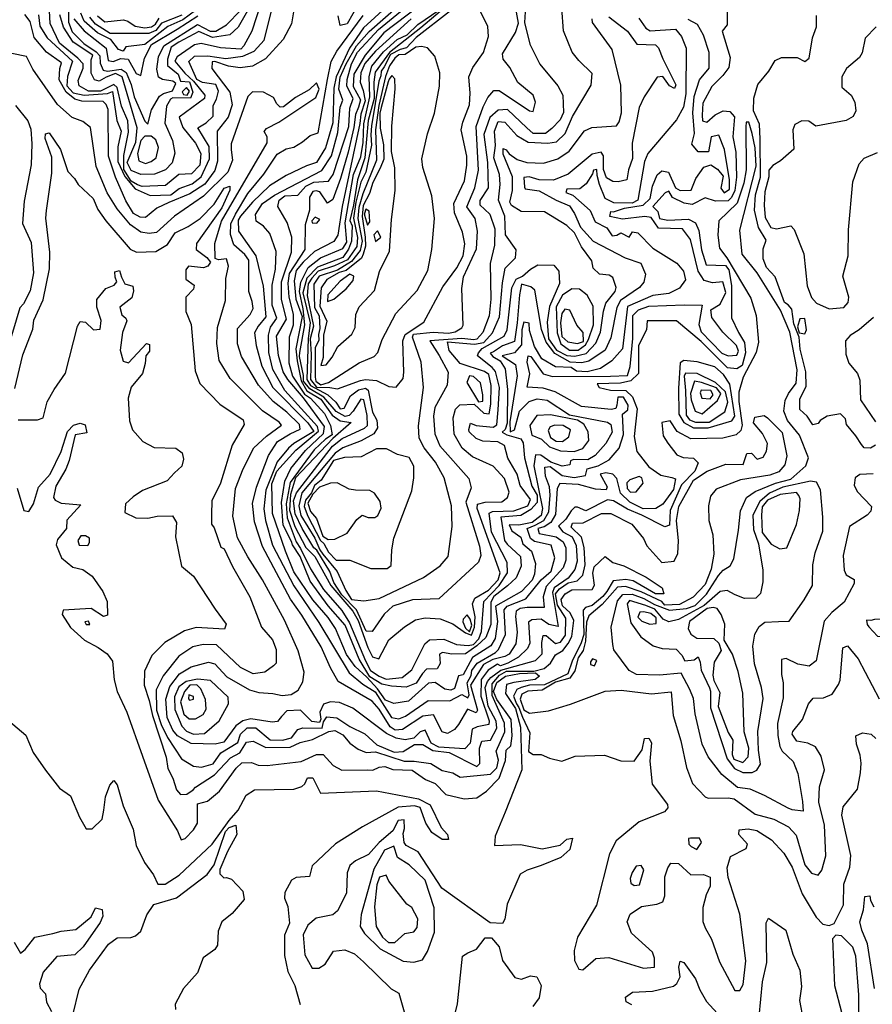
# Model space of a CAD drawing. Extents: x 532310 to 564776, y 3235731 to 3263568.
# Drawn here: x 537160 to 539350, y 3244918 to 3247448 of the extents above; entities that cross this region are included whole.
import ezdxf

# ---------------------------------------------------------------- set-up
doc = ezdxf.new("R2010")
doc.units = 0
doc.layers.add('CN_3302', color=56, linetype='CONTINUOUS')

msp = doc.modelspace()

# ---------------------------------------------------------------- linework, layer by layer
at = {"layer": 'CN_3302', "color": 12, "linetype": 'CONTINUOUS'}
for points in [[(537805, 3247569), (537756, 3247418), (537735, 3247380), (537728, 3247372), (537675, 3247375), (537626, 3247386), (537609, 3247383), (537564, 3247352), (537558, 3247341), (537584, 3247310), (537606, 3247290), (537635, 3247254), (537634, 3247245), (537569, 3247197), (537579, 3247171), (537611, 3247130), (537625, 3247104), (537622, 3247074), (537601, 3247052), (537568, 3247050), (537534, 3247022), (537474, 3247019), (537462, 3247023), (537446, 3247033), (537427, 3247063), (537427, 3247099), (537439, 3247159), (537437, 3247188), (537421, 3247225), (537410, 3247273), (537401, 3247281), (537367, 3247264), (537336, 3247264), (537312, 3247278), (537310, 3247291), (537323, 3247323), (537323, 3247334), (537309, 3247349), (537262, 3247387), (537238, 3247438), (537236, 3247470)], [(537779, 3247531), (537721, 3247428), (537699, 3247409), (537655, 3247402), (537620, 3247417), (537568, 3247390), (537549, 3247377), (537539, 3247346), (537539, 3247330), (537567, 3247308), (537573, 3247290), (537596, 3247288), (537604, 3247261), (537598, 3247246), (537553, 3247247), (537547, 3247243), (537537, 3247225), (537532, 3247182), (537552, 3247137), (537558, 3247105), (537551, 3247080), (537534, 3247062), (537506, 3247051), (537471, 3247050), (537446, 3247060), (537436, 3247081), (537458, 3247133), (537461, 3247170), (537423, 3247301), (537406, 3247309), (537382, 3247300), (537364, 3247290), (537352, 3247293), (537343, 3247310), (537343, 3247344), (537347, 3247356), (537297, 3247390), (537272, 3247428), (537263, 3247460)], [(538673, 3247455), (538721, 3247418), (538745, 3247385), (538793, 3247383), (538801, 3247375), (538812, 3247347), (538845, 3247280), (538842, 3247271), (538829, 3247278), (538812, 3247302), (538797, 3247300), (538764, 3247249), (538751, 3247222), (538733, 3247130), (538734, 3247091), (538724, 3247062), (538719, 3247036), (538697, 3247031), (538683, 3247032), (538667, 3247041), (538659, 3247063), (538659, 3247098), (538653, 3247107), (538630, 3247102), (538569, 3247051), (538531, 3247035), (538494, 3247036), (538468, 3247044), (538455, 3247042), (538456, 3247017), (538458, 3247013), (538494, 3247008), (538538, 3246984), (538572, 3246969), (538585, 3246950), (538600, 3246915), (538633, 3246879), (538715, 3246836), (538755, 3246822), (538767, 3246794), (538763, 3246773), (538752, 3246760), (538703, 3246726), (538694, 3246708), (538678, 3246630), (538664, 3246599), (538622, 3246570), (538604, 3246566), (538574, 3246568), (538534, 3246590), (538512, 3246619), (538500, 3246652), (538483, 3246753), (538473, 3246761), (538449, 3246768), (538444, 3246741), (538438, 3246669), (538431, 3246621), (538400, 3246610), (538377, 3246594), (538368, 3246591), (538375, 3246582), (538394, 3246571), (538407, 3246551), (538413, 3246498), (538412, 3246411), (538407, 3246395), (538399, 3246388), (538411, 3246381), (538447, 3246371), (538453, 3246361), (538456, 3246322), (538475, 3246249), (538489, 3246226), (538489, 3246207), (538473, 3246189), (538447, 3246174), (538396, 3246170), (538405, 3246110), (538412, 3246100), (538446, 3246069), (538448, 3246044), (538435, 3246014), (538413, 3245993), (538378, 3245966), (538370, 3245951), (538370, 3245894), (538357, 3245861), (538334, 3245839), (538305, 3245819), (538270, 3245818), (538246, 3245822), (538238, 3245818), (538240, 3245794), (538232, 3245780), (538205, 3245779), (538194, 3245768), (538178, 3245743), (538152, 3245733), (538115, 3245736), (538090, 3245741), (538059, 3245760), (538032, 3245805), (537996, 3245892), (537952, 3245942), (537906, 3246005), (537880, 3246069), (537860, 3246099), (537858, 3246107), (537836, 3246149), (537832, 3246207), (537841, 3246262), (537856, 3246295), (537894, 3246341), (537940, 3246385), (537943, 3246403), (537889, 3246476), (537848, 3246523), (537836, 3246543), (537824, 3246585), (537819, 3246635), (537845, 3246678), (537832, 3246729), (537832, 3246774), (537858, 3246850), (537859, 3246889), (537847, 3246927), (537823, 3246968), (537826, 3246984), (537841, 3246995), (537874, 3246997), (537895, 3247020), (537915, 3247030), (537953, 3247033), (537965, 3247050), (538005, 3247173), (538008, 3247220), (538016, 3247245), (538000, 3247277), (538001, 3247294), (538012, 3247334), (538027, 3247364), (538081, 3247422), (538208, 3247527)], [(537285, 3247490), (537285, 3247441), (537294, 3247416), (537324, 3247386), (537356, 3247365), (537365, 3247355), (537366, 3247336), (537374, 3247318), (537385, 3247315), (537420, 3247320), (537433, 3247312), (537446, 3247281), (537454, 3247249), (537481, 3247187), (537489, 3247179), (537498, 3247216), (537519, 3247251), (537529, 3247258), (537552, 3247265), (537561, 3247284), (537553, 3247290), (537526, 3247294), (537516, 3247300), (537512, 3247320), (537516, 3247352), (537530, 3247380), (537616, 3247435), (537649, 3247418), (537663, 3247418), (537691, 3247434), (537728, 3247472)], [(538976, 3247504), (538977, 3247434), (538964, 3247418), (538985, 3247350), (538981, 3247325), (538966, 3247304), (538938, 3247276), (538915, 3247233), (538913, 3247202), (538914, 3247188), (538925, 3247184), (538946, 3247203), (538967, 3247213), (538984, 3247212), (538996, 3247198), (538992, 3247147), (538999, 3247107), (539001, 3247043), (538997, 3247009), (538988, 3246991), (538980, 3246982), (538947, 3246981), (538921, 3246990), (538887, 3246973), (538867, 3246976), (538837, 3246991), (538827, 3247007), (538818, 3247003), (538786, 3246968), (538799, 3246955), (538803, 3246937), (538825, 3246933), (538878, 3246935), (538896, 3246926), (538904, 3246906), (538911, 3246856), (538923, 3246818), (538973, 3246816), (538981, 3246805), (538988, 3246765), (538988, 3246682), (539006, 3246644), (539022, 3246618), (539024, 3246592), (539016, 3246559), (539002, 3246551), (538978, 3246553), (538910, 3246621), (538847, 3246674), (538772, 3246674), (538770, 3246651), (538749, 3246611), (538749, 3246539), (538730, 3246520), (538703, 3246514), (538643, 3246512), (538648, 3246503), (538677, 3246496), (538717, 3246495), (538734, 3246479), (538746, 3246448), (538738, 3246377), (538745, 3246338), (538776, 3246299), (538807, 3246278), (538835, 3246272), (538844, 3246268), (538839, 3246241), (538812, 3246203), (538794, 3246192), (538761, 3246191), (538727, 3246208), (538703, 3246231), (538694, 3246269), (538683, 3246280), (538665, 3246284), (538651, 3246280), (538669, 3246248), (538666, 3246240), (538639, 3246242), (538595, 3246254), (538547, 3246256), (538540, 3246243), (538536, 3246177), (538524, 3246156), (538507, 3246145), (538491, 3246141), (538494, 3246128), (538538, 3246119), (538556, 3246106), (538563, 3246091), (538563, 3246059), (538556, 3246040), (538512, 3245992), (538504, 3245965), (538507, 3245938), (538463, 3245938), (538445, 3245935), (538435, 3245928), (538433, 3245915), (538438, 3245874), (538434, 3245844), (538417, 3245818), (538406, 3245812), (538375, 3245804), (538351, 3245791), (538318, 3245738), (538336, 3245674), (538332, 3245667), (538310, 3245677), (538287, 3245637), (538277, 3245624), (538259, 3245614), (538245, 3245618), (538223, 3245662), (538195, 3245659), (538143, 3245624), (538124, 3245623), (538111, 3245631), (538083, 3245677), (538065, 3245697), (537978, 3245748), (537958, 3245783), (537934, 3245837), (537884, 3245918), (537855, 3245959), (537783, 3246094), (537763, 3246158), (537758, 3246205), (537768, 3246247), (537799, 3246328), (537822, 3246364), (537854, 3246384), (537880, 3246396), (537878, 3246408), (537846, 3246439), (537811, 3246467), (537773, 3246509), (537729, 3246582), (537719, 3246615), (537719, 3246654), (537752, 3246690), (537759, 3246706), (537757, 3246724), (537748, 3246749), (537748, 3246830), (537738, 3246844), (537710, 3246869), (537701, 3246896), (537702, 3246923), (537714, 3246948), (537746, 3247001), (537787, 3247051), (537821, 3247102), (537844, 3247116), (537864, 3247120), (537886, 3247134), (537906, 3247150), (537926, 3247157), (537950, 3247294), (537960, 3247340), (537974, 3247367), (538042, 3247458)], [(538130, 3247507), (538043, 3247427), (538007, 3247374), (537973, 3247301), (537967, 3247272), (537964, 3247183), (537945, 3247118), (537922, 3247081), (537896, 3247072), (537844, 3247047), (537801, 3247021), (537758, 3246979), (537727, 3246943), (537721, 3246933), (537722, 3246904), (537766, 3246841), (537785, 3246763), (537792, 3246684), (537772, 3246660), (537763, 3246643), (537767, 3246611), (537782, 3246558), (537810, 3246503), (537900, 3246412), (537915, 3246390), (537864, 3246359), (537850, 3246347), (537821, 3246312), (537792, 3246239), (537787, 3246191), (537791, 3246161), (537809, 3246098), (537864, 3245993), (537928, 3245899), (538006, 3245770), (538041, 3245741), (538073, 3245721), (538115, 3245655), (538134, 3245652), (538151, 3245659), (538209, 3245699), (538265, 3245698), (538295, 3245714), (538311, 3245706), (538314, 3245713), (538309, 3245744), (538319, 3245763), (538321, 3245776), (538335, 3245795), (538382, 3245822), (538390, 3245830), (538408, 3245868), (538404, 3245932), (538412, 3245941), (538460, 3245960), (538499, 3246009), (538525, 3246031), (538534, 3246065), (538525, 3246098), (538482, 3246107), (538472, 3246115), (538463, 3246141), (538484, 3246149), (538506, 3246161), (538519, 3246183), (538522, 3246226), (538521, 3246248), (538510, 3246275), (538509, 3246298), (538522, 3246300), (538553, 3246277), (538584, 3246272), (538613, 3246277), (538617, 3246294), (538646, 3246302), (538674, 3246317), (538700, 3246347), (538711, 3246382), (538708, 3246434), (538722, 3246445), (538723, 3246457), (538711, 3246478), (538696, 3246478), (538694, 3246457), (538691, 3246449), (538679, 3246446), (538603, 3246454), (538535, 3246492), (538504, 3246501), (538463, 3246504), (538470, 3246538), (538463, 3246568), (538466, 3246584), (538473, 3246582), (538504, 3246538), (538528, 3246531), (538677, 3246532), (538721, 3246534), (538728, 3246557), (538735, 3246629), (538735, 3246688), (538749, 3246702), (538776, 3246712), (538867, 3246715), (538913, 3246714), (538904, 3246665), (538910, 3246646), (538963, 3246591), (538980, 3246584), (539002, 3246586), (539006, 3246596), (539001, 3246611), (538966, 3246645), (538938, 3246683), (538935, 3246702), (538959, 3246717), (538974, 3246747), (538966, 3246774), (538939, 3246772), (538918, 3246778), (538903, 3246802), (538883, 3246883), (538862, 3246910), (538801, 3246912), (538782, 3246939), (538766, 3246942), (538708, 3246935), (538676, 3246942), (538678, 3246955), (538685, 3246954), (538713, 3246963), (538761, 3246971), (538779, 3246988), (538785, 3247020), (538797, 3247049), (538809, 3247059), (538826, 3247056), (538844, 3247016), (538856, 3247009), (538885, 3247010), (538897, 3247040), (538917, 3247069), (538935, 3247075), (538952, 3247064), (538967, 3247046), (538961, 3247015), (538969, 3247003), (538983, 3247012), (538983, 3247036), (538970, 3247114), (538956, 3247151), (538936, 3247147), (538929, 3247108), (538903, 3247108), (538886, 3247128), (538893, 3247155), (538889, 3247208), (538892, 3247250), (538906, 3247293), (538931, 3247323), (538931, 3247363), (538916, 3247408), (538901, 3247435), (538877, 3247448)], [(538750, 3247451), (538768, 3247426), (538779, 3247419), (538844, 3247423), (538860, 3247404), (538872, 3247374), (538871, 3247257), (538865, 3247223), (538847, 3247190), (538773, 3247104), (538765, 3247083), (538748, 3246984), (538733, 3246976), (538686, 3246977), (538664, 3246988), (538649, 3247024), (538643, 3247047), (538642, 3247063), (538634, 3247061), (538631, 3247052), (538615, 3247026), (538599, 3247013), (538565, 3247012), (538563, 3247004), (538581, 3246997), (538625, 3246957), (538638, 3246928), (538668, 3246913), (538682, 3246892), (538694, 3246894), (538704, 3246900), (538725, 3246889), (538734, 3246903), (538748, 3246900), (538786, 3246861), (538848, 3246822), (538865, 3246802), (538870, 3246779), (538855, 3246758), (538827, 3246744), (538786, 3246739), (538721, 3246711), (538708, 3246602), (538681, 3246571), (538652, 3246552), (538617, 3246543), (538590, 3246545), (538576, 3246554), (538536, 3246556), (538501, 3246576), (538482, 3246608), (538469, 3246649), (538468, 3246668), (538455, 3246671), (538450, 3246651), (538449, 3246612), (538431, 3246592), (538399, 3246584), (538433, 3246562), (538438, 3246533), (538419, 3246415), (538420, 3246389), (538431, 3246394), (538444, 3246442), (538468, 3246467), (538489, 3246474), (538515, 3246470), (538572, 3246433), (538670, 3246414), (538678, 3246408), (538682, 3246388), (538665, 3246359), (538638, 3246328), (538619, 3246317), (538582, 3246318), (538575, 3246314), (538573, 3246304), (538553, 3246301), (538524, 3246311), (538498, 3246329), (538485, 3246330), (538480, 3246302), (538503, 3246192), (538499, 3246174), (538476, 3246156), (538442, 3246149), (538417, 3246150), (538424, 3246135), (538447, 3246118), (538452, 3246101), (538474, 3246082), (538485, 3246051), (538482, 3246023), (538476, 3246008), (538449, 3245979), (538382, 3245941), (538387, 3245902), (538381, 3245858), (538370, 3245839), (538323, 3245809), (538299, 3245765), (538287, 3245762), (538277, 3245730), (538267, 3245725), (538252, 3245728), (538227, 3245745), (538210, 3245743), (538158, 3245697), (538121, 3245691), (538099, 3245700), (538079, 3245729), (538051, 3245759), (538021, 3245786), (537999, 3245817), (537971, 3245884), (537952, 3245912), (537913, 3245957), (537864, 3246029), (537842, 3246082), (537809, 3246179), (537807, 3246255), (537820, 3246288), (537869, 3246342), (537927, 3246391), (537925, 3246403), (537841, 3246495), (537810, 3246549), (537800, 3246593), (537799, 3246637), (537804, 3246658), (537820, 3246681), (537808, 3246714), (537808, 3246766), (537817, 3246807), (537818, 3246852), (537802, 3246898), (537786, 3246917), (537767, 3246930), (537765, 3246947), (537783, 3246975), (537814, 3246997), (537936, 3247060), (537961, 3247098), (537977, 3247158), (537983, 3247223), (537990, 3247241), (537979, 3247269), (537983, 3247300), (537998, 3247334), (538025, 3247380), (538057, 3247417), (538141, 3247491)], [(538215, 3247505), (538095, 3247414), (538047, 3247356), (538018, 3247308), (538016, 3247276), (538035, 3247242), (538030, 3247223), (538022, 3247204), (538018, 3247171), (538003, 3247107), (537984, 3247040), (537964, 3246986), (537950, 3246976), (537931, 3247005), (537921, 3247008), (537913, 3247006), (537904, 3246992), (537904, 3246958), (537893, 3246921), (537892, 3246857), (537852, 3246796), (537848, 3246771), (537851, 3246735), (537862, 3246691), (537862, 3246663), (537852, 3246632), (537851, 3246566), (537860, 3246532), (537891, 3246486), (537907, 3246475), (537943, 3246436), (537958, 3246405), (537962, 3246381), (537945, 3246370), (537916, 3246343), (537854, 3246259), (537844, 3246204), (537847, 3246168), (537870, 3246106), (537881, 3246089), (537907, 3246037), (537940, 3245984), (537987, 3245930), (538007, 3245898), (538048, 3245801), (538061, 3245776), (538083, 3245761), (538101, 3245754), (538142, 3245758), (538167, 3245778), (538200, 3245844), (538212, 3245855), (538249, 3245856), (538282, 3245843), (538312, 3245840), (538325, 3245843), (538339, 3245857), (538346, 3245876), (538352, 3245953), (538391, 3245994), (538413, 3246027), (538412, 3246053), (538372, 3246131), (538366, 3246180), (538374, 3246184), (538429, 3246186), (538465, 3246199), (538472, 3246215), (538445, 3246251), (538438, 3246280), (538414, 3246321), (538405, 3246354), (538388, 3246363), (538349, 3246365), (538332, 3246372), (538314, 3246389), (538313, 3246395), (538318, 3246411), (538332, 3246405), (538376, 3246401), (538385, 3246407), (538389, 3246445), (538392, 3246503), (538382, 3246544), (538373, 3246554), (538336, 3246584), (538338, 3246592), (538348, 3246603), (538404, 3246635), (538412, 3246651), (538424, 3246759), (538435, 3246781), (538451, 3246789), (538472, 3246807), (538491, 3246818), (538532, 3246817), (538545, 3246802), (538546, 3246770), (538521, 3246711), (538515, 3246671), (538518, 3246628), (538539, 3246599), (538565, 3246585), (538586, 3246583), (538615, 3246590), (538640, 3246617), (538652, 3246645), (538659, 3246699), (538665, 3246719), (538689, 3246749), (538692, 3246760), (538683, 3246785), (538674, 3246791), (538649, 3246794), (538633, 3246809), (538629, 3246828), (538603, 3246864), (538585, 3246900), (538565, 3246919), (538508, 3246954), (538448, 3246955), (538423, 3246970), (538419, 3246979), (538426, 3247009), (538426, 3247044), (538402, 3247102), (538402, 3247117), (538409, 3247113), (538417, 3247103), (538438, 3247088), (538462, 3247081), (538505, 3247079), (538542, 3247090), (538571, 3247110), (538611, 3247162), (538629, 3247171), (538693, 3247175), (538700, 3247185), (538706, 3247208), (538704, 3247279), (538682, 3247371), (538631, 3247440), (538630, 3247450)], [(537897, 3246523), (537907, 3246508), (537951, 3246484), (537972, 3246465), (537983, 3246448), (537993, 3246450), (538009, 3246481), (538030, 3246497), (538048, 3246501), (538055, 3246496), (538066, 3246439), (538077, 3246419), (538079, 3246399), (538069, 3246384), (538037, 3246366), (537990, 3246348), (537970, 3246334), (537884, 3246232), (537877, 3246199), (537882, 3246174), (537918, 3246116), (537931, 3246086), (537938, 3246075), (537975, 3246030), (537997, 3245981), (538012, 3245958), (538044, 3245955), (538083, 3245961), (538197, 3246015), (538240, 3246045), (538260, 3246069), (538271, 3246146), (538269, 3246199), (538250, 3246271), (538228, 3246311), (538199, 3246348), (538186, 3246373), (538184, 3246404), (538197, 3246503), (538191, 3246568), (538169, 3246632), (538171, 3246640), (538222, 3246645), (538261, 3246642), (538278, 3246646), (538295, 3246656), (538299, 3246663), (538295, 3246757), (538300, 3246787), (538333, 3246859), (538336, 3246904), (538330, 3246937), (538308, 3246967), (538329, 3247016), (538338, 3247061), (538332, 3247173), (538350, 3247224), (538362, 3247248), (538378, 3247266), (538391, 3247266), (538469, 3247213), (538479, 3247212), (538485, 3247236), (538479, 3247254), (538439, 3247286), (538419, 3247325), (538402, 3247346), (538400, 3247360), (538433, 3247415), (538441, 3247439), (538429, 3247505)], [(538267, 3247492), (538190, 3247427), (538110, 3247363), (538073, 3247313), (538069, 3247287), (538070, 3247245), (538055, 3247189), (538046, 3247093), (538027, 3247036), (538017, 3246971), (538008, 3246932), (538014, 3246918), (538012, 3246879), (538004, 3246858), (537990, 3246837), (537925, 3246812), (537897, 3246784), (537887, 3246746), (537906, 3246669), (537901, 3246629), (537897, 3246523)], [(537864, 3247473), (537858, 3247437), (537836, 3247397), (537791, 3247347), (537758, 3247328), (537726, 3247324), (537696, 3247328), (537661, 3247340), (537654, 3247339), (537653, 3247322), (537699, 3247261), (537705, 3247229), (537695, 3247197), (537667, 3247161), (537668, 3247084), (537661, 3247060), (537635, 3247025), (537597, 3247000), (537543, 3246978), (537512, 3246963), (537483, 3246939), (537469, 3246940), (537452, 3246950), (537432, 3246982), (537406, 3247043), (537388, 3247097), (537387, 3247217), (537382, 3247230), (537374, 3247237), (537319, 3247238), (537301, 3247243), (537279, 3247261), (537261, 3247293), (537263, 3247322), (537267, 3247337), (537228, 3247364), (537197, 3247402), (537186, 3247443), (537173, 3247461)], [(537208, 3247460), (537211, 3247431), (537230, 3247401), (537295, 3247341), (537282, 3247302), (537281, 3247278), (537297, 3247260), (537325, 3247254), (537385, 3247258), (537398, 3247263), (537409, 3247189), (537420, 3247161), (537412, 3247121), (537412, 3247083), (537430, 3247045), (537456, 3247013), (537495, 3246996), (537548, 3246998), (537569, 3247014), (537603, 3247026), (537626, 3247044), (537647, 3247090), (537646, 3247122), (537617, 3247170), (537639, 3247183), (537657, 3247200), (537657, 3247227), (537665, 3247243), (537670, 3247264), (537663, 3247281), (537629, 3247286), (537615, 3247294), (537594, 3247340), (537609, 3247354), (537643, 3247355), (537689, 3247348), (537733, 3247354), (537762, 3247367), (537788, 3247395), (537809, 3247480)], [(537611, 3247471), (537579, 3247447), (537540, 3247430), (537481, 3247384), (537432, 3247378), (537425, 3247367), (537413, 3247371), (537394, 3247397), (537359, 3247414), (537325, 3247444), (537317, 3247464)], [(538165, 3247450), (538074, 3247367), (538046, 3247335), (538036, 3247311), (538034, 3247287), (538042, 3247266), (538047, 3247239), (538036, 3247205), (538033, 3247181), (537988, 3246968), (537977, 3246894), (537967, 3246878), (537917, 3246852), (537888, 3246825), (537870, 3246803), (537865, 3246777), (537869, 3246730), (537885, 3246685), (537869, 3246602), (537872, 3246571), (537883, 3246520), (537897, 3246494), (537933, 3246473), (537962, 3246432), (537983, 3246417), (538011, 3246413), (537964, 3246372), (537868, 3246271), (537855, 3246228), (537853, 3246188), (537866, 3246146), (537895, 3246092), (537918, 3246069), (537959, 3245994), (538015, 3245928), (538029, 3245904), (538054, 3245835), (538066, 3245811), (538082, 3245806), (538108, 3245855), (538148, 3245888), (538176, 3245906), (538201, 3245911), (538240, 3245909), (538272, 3245896), (538305, 3245873), (538320, 3245867), (538328, 3245887), (538330, 3245914), (538323, 3245947), (538329, 3245962), (538364, 3245982), (538389, 3246009), (538394, 3246027), (538335, 3246192), (538336, 3246203), (538355, 3246208), (538398, 3246209), (538413, 3246220), (538417, 3246234), (538405, 3246269), (538376, 3246301), (538323, 3246325), (538296, 3246347), (538276, 3246383), (538273, 3246425), (538279, 3246447), (538290, 3246458), (538327, 3246460), (538352, 3246437), (538366, 3246435), (538370, 3246460), (538371, 3246508), (538365, 3246536), (538354, 3246544), (538291, 3246564), (538263, 3246598), (538259, 3246620), (538328, 3246614), (538352, 3246618), (538374, 3246643), (538392, 3246684), (538400, 3246772), (538407, 3246809), (538433, 3246836), (538435, 3246856), (538408, 3246895), (538406, 3246943), (538390, 3246984), (538394, 3247024), (538392, 3247050), (538378, 3247093), (538382, 3247124), (538379, 3247161), (538389, 3247186), (538406, 3247184), (538437, 3247150), (538466, 3247133), (538516, 3247130), (538539, 3247134), (538561, 3247155), (538580, 3247199), (538628, 3247279), (538630, 3247309), (538596, 3247343), (538579, 3247364), (538557, 3247419), (538552, 3247477)], [(538459, 3247481), (538456, 3247440), (538470, 3247385), (538496, 3247333), (538542, 3247278), (538555, 3247254), (538557, 3247209), (538548, 3247190), (538527, 3247168), (538510, 3247155), (538479, 3247155), (538462, 3247170), (538413, 3247217), (538389, 3247215), (538367, 3247196), (538352, 3247153), (538361, 3247081), (538363, 3247016), (538342, 3246983), (538342, 3246972), (538367, 3246948), (538380, 3246910), (538379, 3246868), (538368, 3246821), (538370, 3246730), (538366, 3246687), (538349, 3246644), (538334, 3246627), (538326, 3246625), (538295, 3246629), (538213, 3246623), (538237, 3246585), (538260, 3246542), (538258, 3246509), (538226, 3246451), (538223, 3246429), (538226, 3246384), (538239, 3246353), (538313, 3246269), (538319, 3246245), (538306, 3246208), (538341, 3246095), (538344, 3246071), (538338, 3246054), (538236, 3245960), (538169, 3245957), (538118, 3245941), (538096, 3245921), (538065, 3245876), (538050, 3245877), (538025, 3245932), (537987, 3245970), (537967, 3246002), (537956, 3246030), (537923, 3246085), (537915, 3246091), (537885, 3246141), (537867, 3246178), (537863, 3246212), (537871, 3246232), (537963, 3246352), (537988, 3246372), (538045, 3246398), (538053, 3246405), (538052, 3246431), (538044, 3246471), (538036, 3246473), (538016, 3246442), (538006, 3246431), (537996, 3246428), (537973, 3246441), (537941, 3246478), (537905, 3246499), (537889, 3246519), (537889, 3246534)], [(537889, 3246534), (537878, 3246582), (537879, 3246593), (537892, 3246664), (537888, 3246705), (537878, 3246749), (537882, 3246773), (537901, 3246811), (537932, 3246836), (537990, 3246860), (538000, 3246876), (537996, 3246926), (538017, 3247050), (538036, 3247095), (538042, 3247132), (538044, 3247180), (538059, 3247249), (538057, 3247302), (538064, 3247328), (538094, 3247365), (538129, 3247397), (538155, 3247409), (538182, 3247435), (538236, 3247472)], [(538266, 3247470), (538178, 3247402), (538153, 3247375), (538137, 3247371), (538112, 3247358), (538096, 3247326), (538088, 3247315), (538087, 3247303), (538082, 3247290), (538063, 3247175), (538062, 3247152), (538063, 3247125), (538049, 3247056), (538036, 3247030), (538023, 3246979), (538017, 3246938), (538027, 3246888), (538026, 3246865), (538002, 3246831), (537968, 3246815), (537926, 3246802), (537910, 3246784), (537901, 3246769), (537898, 3246739), (537914, 3246660), (537906, 3246628), (537908, 3246588), (537907, 3246523)], [(537907, 3246523), (537922, 3246504), (537956, 3246503), (537976, 3246499), (538035, 3246521), (538048, 3246523), (538076, 3246521), (538108, 3246505), (538127, 3246504), (538145, 3246526), (538146, 3246542), (538144, 3246623), (538150, 3246639), (538198, 3246671), (538247, 3246761), (538283, 3246810), (538299, 3246841), (538303, 3246872), (538297, 3246902), (538277, 3246951), (538275, 3246975), (538302, 3247034), (538308, 3247074), (538308, 3247097), (538294, 3247165), (538298, 3247184), (538315, 3247229), (538317, 3247259), (538313, 3247301), (538324, 3247325), (538351, 3247363), (538364, 3247404), (538362, 3247430), (538336, 3247484)], [(538030, 3247488), (538001, 3247437), (537983, 3247433), (537978, 3247457)], [(537299, 3247450), (537325, 3247419), (537382, 3247374), (537387, 3247343), (537400, 3247340), (537419, 3247348), (537438, 3247346), (537459, 3247309), (537471, 3247304), (537480, 3247349), (537498, 3247384), (537564, 3247423), (537617, 3247457)], [(537576, 3247459), (537524, 3247439), (537509, 3247420), (537491, 3247412), (537392, 3247412), (537354, 3247436), (537340, 3247454)], [(537359, 3247457), (537378, 3247442), (537426, 3247447), (537437, 3247444), (537456, 3247431), (537481, 3247427), (537498, 3247429), (537508, 3247436), (537518, 3247451)], [(539358, 3246355), (539345, 3246347), (539329, 3246348), (539322, 3246356), (539308, 3246379), (539284, 3246408), (539281, 3246422), (539268, 3246435), (539234, 3246429), (539216, 3246418), (539211, 3246410), (539197, 3246407), (539183, 3246429), (539164, 3246446), (539164, 3246473), (539180, 3246506), (539179, 3246543), (539165, 3246601), (539162, 3246632), (539148, 3246666), (539143, 3246704), (539134, 3246715), (539124, 3246721), (539100, 3246787), (539078, 3246811), (539070, 3246833), (539070, 3246859), (539077, 3246881), (539058, 3246914), (539047, 3246958), (539050, 3246998), (539063, 3247043), (539062, 3247141), (539060, 3247179), (539045, 3247213), (539046, 3247246), (539056, 3247281), (539084, 3247315), (539100, 3247343), (539117, 3247350), (539157, 3247350), (539177, 3247340), (539188, 3247349), (539196, 3247401), (539207, 3247429), (539207, 3247458)], [(539360, 3247429), (539332, 3247400), (539324, 3247362), (539317, 3247350), (539284, 3247322), (539272, 3247301), (539272, 3247274), (539296, 3247254), (539305, 3247236), (539308, 3247213), (539301, 3247199), (539283, 3247189), (539205, 3247174), (539187, 3247187), (539169, 3247188), (539151, 3247178), (539146, 3247165), (539148, 3247115), (539114, 3247085), (539094, 3247073), (539084, 3247061), (539084, 3247044), (539074, 3247005), (539072, 3246971), (539075, 3246939), (539089, 3246914), (539104, 3246910), (539141, 3246918), (539149, 3246909), (539174, 3246846), (539183, 3246764), (539194, 3246734), (539207, 3246719), (539239, 3246705), (539277, 3246708), (539288, 3246721), (539290, 3246735), (539274, 3246789), (539288, 3246841), (539289, 3246908), (539300, 3247031), (539316, 3247077), (539329, 3247092), (539363, 3247106)], [(538218, 3246857), (538225, 3246937), (538218, 3246995), (538195, 3247068), (538193, 3247090), (538207, 3247154), (538225, 3247207), (538238, 3247277), (538239, 3247311), (538226, 3247354), (538207, 3247375), (538192, 3247379), (538177, 3247377), (538150, 3247358), (538134, 3247357), (538123, 3247349), (538110, 3247329), (538099, 3247302), (538082, 3247227), (538074, 3247165), (538076, 3247087), (538041, 3247000), (538031, 3246965), (538028, 3246937), (538039, 3246879), (538034, 3246855), (538012, 3246826), (537976, 3246804), (537929, 3246789), (537915, 3246768), (537917, 3246708), (537929, 3246687), (537931, 3246654), (537927, 3246639), (537928, 3246624), (537919, 3246605), (537919, 3246529), (537920, 3246519), (537933, 3246510), (537953, 3246516), (538032, 3246566), (538070, 3246582), (538080, 3246593), (538091, 3246626), (538126, 3246693), (538181, 3246752), (538208, 3246803), (538218, 3246857)], [(539352, 3246281), (539318, 3246279), (539306, 3246271), (539303, 3246252), (539311, 3246236), (539348, 3246197), (539346, 3246185), (539337, 3246175), (539291, 3246146), (539275, 3246071), (539278, 3246034), (539283, 3246022), (539303, 3246010), (539303, 3245999), (539278, 3245951), (539246, 3245925), (539226, 3245903), (539206, 3245801), (539188, 3245787), (539159, 3245792), (539129, 3245807), (539117, 3245804), (539117, 3245766), (539121, 3245744), (539121, 3245706), (539106, 3245640), (539107, 3245609), (539112, 3245581), (539118, 3245569), (539147, 3245542), (539159, 3245511), (539171, 3245439), (539172, 3245415), (539144, 3245418), (539134, 3245422), (539073, 3245455), (539036, 3245471), (539004, 3245475), (538963, 3245509), (538928, 3245554), (538913, 3245587), (538895, 3245665), (538891, 3245704), (538881, 3245727), (538859, 3245769), (538803, 3245764), (538744, 3245766), (538725, 3245776), (538686, 3245829), (538683, 3245843), (538679, 3245887), (538695, 3245955), (538709, 3245971), (538733, 3245972), (538763, 3245961), (538790, 3245945), (538829, 3245931), (538873, 3245935), (538895, 3245943), (538924, 3245972), (538955, 3246020), (538967, 3246034), (538985, 3246045), (538994, 3246063), (539006, 3246136), (539011, 3246186), (539027, 3246220), (539049, 3246236), (539101, 3246257), (539141, 3246267), (539179, 3246302), (539186, 3246322), (539163, 3246380), (539132, 3246418), (539123, 3246442), (539126, 3246469), (539135, 3246487), (539154, 3246514), (539157, 3246548), (539138, 3246645), (539114, 3246701), (539054, 3246797), (539016, 3246845), (539010, 3246907), (539052, 3247071), (539049, 3247118), (539041, 3247155), (539033, 3247184), (539026, 3247184), (539025, 3247172), (539026, 3247062), (539020, 3247028), (539003, 3246976), (538956, 3246931), (538953, 3246894), (538957, 3246861), (538976, 3246836), (539038, 3246732), (539052, 3246688), (539058, 3246619), (539052, 3246593), (539018, 3246529), (539007, 3246491), (539007, 3246467), (539016, 3246406), (539012, 3246392), (539000, 3246381), (538966, 3246373), (538884, 3246371), (538849, 3246390), (538831, 3246417), (538809, 3246413), (538813, 3246379), (538825, 3246360), (538848, 3246330), (538864, 3246323), (538891, 3246321), (538903, 3246309), (538894, 3246288), (538860, 3246253), (538831, 3246187), (538829, 3246149), (538817, 3246145), (538758, 3246175), (538721, 3246190), (538685, 3246212), (538670, 3246214), (538614, 3246186), (538593, 3246195), (538586, 3246195), (538576, 3246186), (538563, 3246165), (538544, 3246147), (538555, 3246132), (538579, 3246119), (538589, 3246097), (538592, 3246057), (538586, 3246035), (538569, 3246013), (538533, 3245988), (538528, 3245976), (538543, 3245889), (538519, 3245894), (538499, 3245908), (538475, 3245906), (538467, 3245900), (538470, 3245846), (538464, 3245832), (538441, 3245810), (538414, 3245795), (538395, 3245788), (538387, 3245792), (538363, 3245777), (538345, 3245753), (538344, 3245710), (538366, 3245647), (538365, 3245637), (538335, 3245631), (538322, 3245625), (538317, 3245589), (538303, 3245575), (538236, 3245579), (538217, 3245589), (538201, 3245623), (538188, 3245618), (538172, 3245602), (538150, 3245598), (538127, 3245602), (538102, 3245614), (538015, 3245679), (537981, 3245694), (537958, 3245695), (537940, 3245689), (537931, 3245669), (537933, 3245651), (537930, 3245642), (537910, 3245645), (537881, 3245674), (537846, 3245672), (537832, 3245658), (537822, 3245645), (537808, 3245643), (537753, 3245652), (537733, 3245647), (537715, 3245634), (537684, 3245592), (537662, 3245587), (537600, 3245588), (537565, 3245608), (537553, 3245623), (537538, 3245655), (537535, 3245702), (537545, 3245735), (537570, 3245767), (537600, 3245785), (537645, 3245797), (537661, 3245793), (537692, 3245760), (537750, 3245726), (537774, 3245719), (537810, 3245717), (537834, 3245712), (537857, 3245714), (537875, 3245725), (537887, 3245747), (537890, 3245772), (537875, 3245826), (537840, 3245905), (537783, 3246009), (537746, 3246068), (537719, 3246117), (537707, 3246172), (537714, 3246243), (537734, 3246294), (537761, 3246348), (537794, 3246378), (537832, 3246406), (537826, 3246414), (537783, 3246443), (537700, 3246526), (537672, 3246572), (537666, 3246616), (537668, 3246657), (537688, 3246726), (537689, 3246783), (537696, 3246814), (537691, 3246833), (537670, 3246831), (537662, 3246834), (537661, 3246873), (537678, 3246930), (537795, 3247131), (537795, 3247147), (537788, 3247160), (537794, 3247168), (537825, 3247184), (537920, 3247248), (537929, 3247269), (537922, 3247285), (537903, 3247267), (537868, 3247248), (537837, 3247224), (537829, 3247223), (537820, 3247231), (537812, 3247248), (537786, 3247261), (537758, 3247262), (537746, 3247250), (537703, 3247129), (537703, 3247113), (537706, 3247087), (537694, 3247056), (537632, 3246994), (537557, 3246943), (537511, 3246901), (537492, 3246898), (537471, 3246902), (537444, 3246921), (537410, 3246962), (537384, 3247003), (537356, 3247070), (537341, 3247171), (537322, 3247186), (537294, 3247196), (537257, 3247230), (537193, 3247320), (537177, 3247353), (537139, 3247361)], [(537962, 3246581), (537977, 3246608), (538013, 3246640), (538021, 3246657), (538023, 3246690), (538032, 3246710), (538071, 3246752), (538084, 3246801), (538110, 3246853), (538115, 3246934), (538124, 3247009), (538123, 3247067), (538115, 3247109), (538116, 3247174), (538124, 3247270), (538123, 3247296), (538116, 3247304), (538109, 3247295), (538106, 3247288), (538088, 3247222), (538085, 3247207), (538086, 3247169), (538094, 3247126), (538095, 3247089), (538086, 3247066), (538067, 3247029), (538058, 3247001), (538042, 3246970), (538039, 3246942), (538047, 3246889), (538048, 3246866), (538042, 3246845), (538038, 3246835), (537998, 3246803), (537980, 3246798), (537949, 3246780), (537934, 3246759), (537931, 3246712), (537949, 3246673), (537940, 3246637), (537939, 3246580), (537933, 3246559), (537947, 3246561), (537962, 3246581)], [(537580, 3247255), (537590, 3247254), (537596, 3247264), (537588, 3247273), (537577, 3247262), (537580, 3247255)], [(537149, 3247227), (537180, 3247188), (537188, 3247166), (537191, 3247129), (537189, 3247075), (537171, 3246981), (537167, 3246924), (537189, 3246875), (537195, 3246797), (537186, 3246751), (537169, 3246718), (537160, 3246707), (537129, 3246604)], [(537147, 3246500), (537168, 3246587), (537193, 3246653), (537196, 3246676), (537220, 3246728), (537236, 3246808), (537237, 3246850), (537227, 3246938), (537228, 3246957), (537242, 3247053), (537242, 3247094), (537225, 3247142), (537226, 3247154), (537235, 3247157), (537264, 3247114), (537283, 3247058), (537300, 3247040), (537310, 3247024), (537348, 3246988), (537360, 3246960), (537381, 3246931), (537443, 3246858), (537460, 3246850), (537509, 3246852), (537539, 3246870), (537559, 3246900), (537592, 3246916), (537623, 3246937), (537659, 3246974), (537685, 3247015), (537699, 3247020), (537699, 3247010), (537679, 3246964), (537614, 3246873), (537613, 3246857), (537640, 3246837), (537650, 3246825), (537643, 3246814), (537632, 3246810), (537593, 3246814), (537586, 3246805), (537586, 3246781), (537608, 3246766), (537606, 3246755), (537586, 3246735), (537586, 3246698), (537600, 3246665), (537610, 3246546), (537622, 3246513), (537674, 3246460), (537734, 3246420), (537736, 3246408), (537705, 3246355), (537675, 3246257), (537653, 3246212), (537652, 3246177), (537652, 3246152), (537659, 3246142), (537676, 3246093), (537685, 3246088), (537706, 3246043), (537751, 3245965), (537781, 3245887), (537809, 3245855), (537818, 3245830), (537818, 3245795), (537812, 3245788), (537789, 3245772), (537759, 3245767), (537727, 3245784), (537665, 3245842), (537631, 3245843), (537604, 3245837), (537568, 3245813), (537528, 3245762), (537510, 3245726), (537511, 3245674), (537523, 3245637), (537539, 3245604), (537575, 3245549), (537606, 3245530), (537627, 3245528), (537657, 3245536), (537676, 3245564), (537720, 3245591), (537727, 3245612), (537744, 3245629), (537766, 3245629), (537803, 3245598), (537835, 3245597), (537858, 3245603), (537874, 3245624), (537887, 3245629), (537937, 3245628), (537940, 3245644), (537949, 3245657), (537974, 3245654), (538008, 3245632), (538046, 3245613), (538077, 3245585), (538122, 3245566), (538145, 3245568), (538174, 3245586), (538195, 3245586), (538221, 3245570), (538263, 3245565), (538334, 3245529), (538342, 3245537), (538341, 3245576), (538347, 3245594), (538369, 3245597), (538385, 3245628), (538384, 3245646), (538363, 3245684), (538355, 3245732), (538361, 3245748), (538370, 3245758), (538396, 3245777), (538485, 3245802), (538502, 3245819), (538501, 3245848), (538504, 3245866), (538512, 3245866), (538536, 3245845), (538549, 3245849), (538562, 3245867), (538563, 3245910), (538541, 3245944), (538536, 3245973), (538546, 3245986), (538569, 3246001), (538592, 3246006), (538606, 3246021), (538612, 3246047), (538610, 3246092), (538603, 3246118), (538576, 3246144), (538580, 3246154), (538607, 3246155), (538654, 3246179), (538678, 3246179), (538732, 3246152), (538762, 3246115), (538771, 3246096), (538809, 3246053), (538841, 3246057), (538850, 3246076), (538852, 3246109), (538847, 3246161), (538853, 3246197), (538891, 3246265), (538926, 3246288), (538974, 3246306), (539018, 3246305), (539028, 3246333), (539040, 3246334), (539054, 3246319), (539070, 3246324), (539078, 3246339), (539081, 3246359), (539068, 3246385), (539045, 3246412), (539048, 3246427), (539072, 3246431), (539081, 3246425), (539118, 3246387), (539130, 3246327), (539125, 3246304), (539110, 3246286), (539087, 3246278), (539011, 3246266), (538949, 3246242), (538934, 3246224), (538929, 3246199), (538930, 3246161), (538940, 3246124), (538943, 3246075), (538936, 3246036), (538921, 3245997), (538890, 3245964), (538855, 3245945), (538817, 3245944), (538809, 3245953), (538756, 3245978), (538716, 3245992), (538695, 3245990), (538656, 3245945), (538622, 3245916), (538616, 3245900), (538613, 3245851), (538607, 3245827), (538594, 3245808), (538586, 3245775), (538573, 3245756), (538536, 3245746), (538502, 3245725), (538465, 3245723), (538450, 3245715), (538445, 3245702), (538455, 3245675), (538469, 3245666), (538518, 3245672), (538575, 3245689), (538664, 3245723), (538705, 3245725), (538783, 3245716), (538833, 3245721), (538838, 3245660), (538858, 3245595), (538873, 3245527), (538888, 3245486), (538921, 3245451), (538928, 3245448), (538980, 3245449), (538995, 3245446), (539049, 3245407), (539097, 3245394), (539135, 3245374), (539154, 3245353), (539177, 3245277), (539194, 3245255), (539211, 3245250), (539220, 3245263), (539231, 3245300), (539227, 3245379), (539213, 3245438), (539214, 3245477), (539227, 3245521), (539219, 3245556), (539204, 3245580), (539184, 3245589), (539156, 3245594), (539144, 3245612), (539146, 3245619), (539171, 3245650), (539186, 3245690), (539198, 3245705), (539225, 3245706), (539247, 3245715), (539263, 3245740), (539267, 3245751), (539274, 3245834), (539286, 3245839), (539314, 3245806), (539368, 3245703)], [(537483, 3247078), (537497, 3247083), (537510, 3247093), (537516, 3247119), (537509, 3247139), (537497, 3247148), (537481, 3247148), (537471, 3247137), (537462, 3247104), (537466, 3247085), (537483, 3247078)], [(538059, 3246928), (538057, 3246956), (538049, 3246961), (538045, 3246950), (538045, 3246945), (538053, 3246920), (538059, 3246928)], [(537910, 3246931), (537911, 3246926), (537923, 3246925), (537931, 3246934), (537919, 3246940), (537910, 3246931)], [(538074, 3246878), (538087, 3246889), (538079, 3246905), (538069, 3246895), (538074, 3246878)], [(537156, 3246420), (537205, 3246420), (537220, 3246425), (537230, 3246466), (537248, 3246498), (537277, 3246540), (537308, 3246660), (537315, 3246672), (537329, 3246671), (537349, 3246651), (537366, 3246653), (537369, 3246675), (537358, 3246709), (537358, 3246729), (537381, 3246757), (537402, 3246766), (537409, 3246774), (537405, 3246786), (537404, 3246800), (537416, 3246803), (537421, 3246786), (537430, 3246769), (537450, 3246763), (537452, 3246751), (537448, 3246733), (537417, 3246709), (537422, 3246689), (537432, 3246681), (537435, 3246674), (537424, 3246644), (537418, 3246599), (537425, 3246570), (537439, 3246566), (537485, 3246616), (537493, 3246613), (537493, 3246596), (537484, 3246584), (537482, 3246564), (537475, 3246539), (537446, 3246504), (537438, 3246475), (537442, 3246417), (537449, 3246394), (537476, 3246364), (537505, 3246349), (537561, 3246347), (537577, 3246335), (537580, 3246319), (537576, 3246301), (537557, 3246284), (537538, 3246263), (537475, 3246238), (537451, 3246222), (537431, 3246204), (537430, 3246182), (537458, 3246168), (537489, 3246167), (537513, 3246172), (537552, 3246173), (537562, 3246156), (537560, 3246119), (537575, 3246044), (537606, 3246018), (537662, 3245933), (537690, 3245895), (537686, 3245882), (537613, 3245886), (537583, 3245878), (537532, 3245848), (537499, 3245814), (537480, 3245774), (537479, 3245738), (537492, 3245699), (537501, 3245660), (537536, 3245553), (537540, 3245524), (537553, 3245499), (537562, 3245469), (537573, 3245457), (537589, 3245458), (537605, 3245469), (537611, 3245476), (537660, 3245508), (537701, 3245552), (537725, 3245564), (537742, 3245592), (537759, 3245594), (537792, 3245578), (537854, 3245579), (537880, 3245591), (537912, 3245599), (537954, 3245619), (537969, 3245622), (537990, 3245611), (538008, 3245589), (538029, 3245574), (538050, 3245565), (538074, 3245567), (538147, 3245543), (538173, 3245543), (538216, 3245537), (538245, 3245519), (538272, 3245513), (538291, 3245502), (538369, 3245510), (538385, 3245526), (538390, 3245546), (538384, 3245569), (538406, 3245618), (538405, 3245641), (538373, 3245712), (538373, 3245742), (538392, 3245764), (538410, 3245774), (538480, 3245774), (538507, 3245781), (538523, 3245795), (538536, 3245816), (538555, 3245827), (538569, 3245845), (538578, 3245863), (538583, 3245904), (538574, 3245924), (538554, 3245942), (538551, 3245958), (538561, 3245973), (538578, 3245983), (538630, 3245984), (538636, 3245995), (538632, 3246026), (538635, 3246042), (538664, 3246069), (538683, 3246053), (538712, 3246045), (538769, 3246016), (538810, 3245988), (538814, 3245973), (538793, 3245973), (538736, 3246006), (538717, 3246010), (538684, 3246006), (538668, 3245979), (538658, 3245966), (538630, 3245943), (538613, 3245938), (538607, 3245931), (538609, 3245868), (538602, 3245847), (538579, 3245800), (538568, 3245767), (538508, 3245739), (538469, 3245738), (538448, 3245732), (538437, 3245727), (538428, 3245710), (538436, 3245690), (538442, 3245681), (538451, 3245656), (538470, 3245616), (538467, 3245568), (538479, 3245560), (538499, 3245560), (538521, 3245551), (538552, 3245543), (538587, 3245556), (538662, 3245558), (538704, 3245544), (538738, 3245543), (538759, 3245572), (538765, 3245601), (538776, 3245602), (538783, 3245590), (538778, 3245543), (538784, 3245484), (538824, 3245432), (538825, 3245423), (538816, 3245413), (538751, 3245387), (538692, 3245338), (538675, 3245305), (538641, 3245173), (538593, 3245091), (538584, 3245057), (538585, 3245031), (538596, 3245009), (538606, 3245007), (538640, 3245036), (538673, 3245039), (538762, 3245011), (538790, 3245014), (538790, 3245037), (538785, 3245052), (538731, 3245101), (538720, 3245130), (538728, 3245150), (538757, 3245170), (538796, 3245176), (538812, 3245182), (538817, 3245197), (538817, 3245246), (538825, 3245269), (538832, 3245281), (538852, 3245280), (538884, 3245251), (538916, 3245252), (538933, 3245245), (538933, 3245222), (538923, 3245200), (538915, 3245167), (538915, 3245131), (538921, 3245115), (538937, 3245086), (538957, 3245028), (538997, 3244954), (539010, 3244954), (539018, 3244969), (539025, 3245030), (539010, 3245150), (538980, 3245244), (538977, 3245269), (538986, 3245298), (539026, 3245319), (539029, 3245330), (539007, 3245355), (539008, 3245367), (539031, 3245369), (539053, 3245365), (539091, 3245341), (539123, 3245307), (539144, 3245271), (539170, 3245202), (539206, 3245142), (539223, 3245124), (539239, 3245121), (539252, 3245126), (539276, 3245174), (539277, 3245227), (539292, 3245271), (539295, 3245301), (539272, 3245404), (539275, 3245426), (539312, 3245471), (539320, 3245513), (539321, 3245538), (539319, 3245558), (539309, 3245587), (539308, 3245608), (539325, 3245616), (539347, 3245612), (539359, 3245601)], [(537967, 3246730), (537998, 3246756), (538016, 3246778), (538018, 3246789), (538008, 3246794), (537983, 3246776), (537951, 3246741), (537950, 3246724), (537967, 3246730)], [(538540, 3246643), (538550, 3246615), (538572, 3246599), (538594, 3246599), (538613, 3246612), (538621, 3246626), (538634, 3246664), (538633, 3246712), (538617, 3246740), (538598, 3246755), (538578, 3246756), (538554, 3246740), (538538, 3246710), (538540, 3246643)], [(538549, 3246669), (538552, 3246634), (538568, 3246620), (538593, 3246616), (538608, 3246621), (538607, 3246644), (538591, 3246663), (538573, 3246701), (538560, 3246704), (538552, 3246693), (538549, 3246669)], [(539181, 3246651), (539177, 3246680), (539164, 3246679), (539158, 3246659), (539162, 3246643), (539177, 3246641), (539181, 3246651)], [(539353, 3246683), (539316, 3246651), (539293, 3246636), (539281, 3246623), (539282, 3246588), (539290, 3246565), (539312, 3246539), (539318, 3246522), (539320, 3246471), (539358, 3246415)], [(538852, 3246501), (538853, 3246434), (538866, 3246413), (538891, 3246399), (538928, 3246399), (538989, 3246417), (538997, 3246429), (538984, 3246511), (538968, 3246536), (538945, 3246556), (538900, 3246569), (538866, 3246572), (538856, 3246566), (538852, 3246501)], [(538349, 3246484), (538343, 3246515), (538325, 3246531), (538315, 3246533), (538308, 3246516), (538338, 3246466), (538349, 3246468), (538349, 3246484)], [(538870, 3246495), (538872, 3246432), (538880, 3246420), (538896, 3246414), (538931, 3246414), (538971, 3246440), (538979, 3246465), (538973, 3246492), (538947, 3246516), (538900, 3246539), (538870, 3246540), (538867, 3246532), (538870, 3246495)], [(538885, 3246471), (538895, 3246442), (538913, 3246435), (538952, 3246469), (538961, 3246487), (538950, 3246502), (538911, 3246516), (538893, 3246519), (538883, 3246487), (538885, 3246471)], [(538910, 3246496), (538908, 3246489), (538912, 3246475), (538933, 3246474), (538941, 3246484), (538935, 3246495), (538910, 3246496)], [(538523, 3246433), (538488, 3246431), (538470, 3246405), (538475, 3246380), (538500, 3246370), (538521, 3246350), (538549, 3246340), (538584, 3246338), (538606, 3246346), (538622, 3246367), (538620, 3246389), (538609, 3246409), (538593, 3246419), (538523, 3246433)], [(537153, 3246244), (537170, 3246187), (537183, 3246184), (537195, 3246204), (537208, 3246247), (537238, 3246280), (537266, 3246338), (537282, 3246390), (537298, 3246406), (537315, 3246411), (537328, 3246407), (537332, 3246386), (537302, 3246381), (537287, 3246315), (537278, 3246293), (537252, 3246249), (537246, 3246220), (537251, 3246213), (537266, 3246206), (537317, 3246201), (537281, 3246162), (537280, 3246141), (537257, 3246112), (537253, 3246099), (537267, 3246065), (537296, 3246041), (537322, 3246035), (537346, 3246018), (537373, 3245979), (537384, 3245953), (537385, 3245918), (537375, 3245915), (537343, 3245935), (537271, 3245931), (537269, 3245920), (537290, 3245886), (537326, 3245854), (537361, 3245835), (537384, 3245819), (537398, 3245800), (537402, 3245752), (537410, 3245722), (537435, 3245669), (537515, 3245443), (537565, 3245364), (537574, 3245341), (537585, 3245344), (537606, 3245367), (537616, 3245384), (537616, 3245433), (537642, 3245440), (537673, 3245466), (537716, 3245525), (537730, 3245539), (537755, 3245540), (537772, 3245533), (537795, 3245532), (537883, 3245542), (537922, 3245560), (537939, 3245560), (537965, 3245532), (537987, 3245520), (538053, 3245521), (538067, 3245520), (538083, 3245528), (538098, 3245529), (538118, 3245522), (538168, 3245520), (538202, 3245496), (538227, 3245486), (538254, 3245457), (538301, 3245446), (538334, 3245449), (538359, 3245466), (538391, 3245499), (538408, 3245545), (538409, 3245571), (538421, 3245582), (538425, 3245608), (538422, 3245650), (538385, 3245701), (538377, 3245722), (538385, 3245745), (538408, 3245761), (538444, 3245768), (538485, 3245770), (538495, 3245761), (538484, 3245753), (538429, 3245745), (538410, 3245740), (538408, 3245717), (538433, 3245678), (538446, 3245630), (538450, 3245521), (538407, 3245412), (538381, 3245350), (538379, 3245326), (538446, 3245329), (538502, 3245318), (538548, 3245327), (538565, 3245343), (538580, 3245345), (538573, 3245316), (538550, 3245296), (538499, 3245275), (538463, 3245263), (538445, 3245253), (538412, 3245176), (538406, 3245137), (538400, 3245126), (538368, 3245128), (538244, 3245217), (538183, 3245310), (538152, 3245326), (538147, 3245334), (538145, 3245357), (538148, 3245370), (538147, 3245392), (538132, 3245391), (538118, 3245364), (538083, 3245334), (538056, 3245303), (538022, 3245287), (538008, 3245275), (538001, 3245256), (537999, 3245204), (537976, 3245159), (537964, 3245148), (537921, 3245140), (537900, 3245122), (537888, 3245097), (537892, 3245046), (537911, 3245011), (537928, 3245011), (537944, 3245022), (537966, 3245055), (537995, 3245058), (538020, 3245048), (538043, 3245028), (538114, 3244958), (538134, 3244947), (538147, 3244899)], [(538534, 3246406), (538522, 3246402), (538517, 3246392), (538523, 3246374), (538538, 3246365), (538554, 3246364), (538570, 3246376), (538575, 3246394), (538556, 3246405), (538534, 3246406)], [(538037, 3246325), (537994, 3246323), (537966, 3246315), (537934, 3246265), (537917, 3246251), (537909, 3246232), (537894, 3246213), (537890, 3246197), (537900, 3246172), (537932, 3246110), (537941, 3246102), (537953, 3246080), (537973, 3246059), (538008, 3246059), (538062, 3246038), (538104, 3246038), (538114, 3246046), (538116, 3246086), (538121, 3246116), (538167, 3246237), (538172, 3246271), (538172, 3246301), (538160, 3246323), (538130, 3246331), (538102, 3246345), (538076, 3246345), (538037, 3246325)], [(538022, 3246239), (538006, 3246242), (537975, 3246258), (537958, 3246257), (537930, 3246247), (537913, 3246229), (537900, 3246206), (537907, 3246184), (537922, 3246166), (537938, 3246121), (537952, 3246112), (537969, 3246113), (538001, 3246129), (538026, 3246164), (538039, 3246175), (538055, 3246169), (538072, 3246169), (538080, 3246174), (538088, 3246193), (538086, 3246210), (538071, 3246231), (538059, 3246238), (538022, 3246239)], [(538743, 3246235), (538761, 3246257), (538758, 3246271), (538751, 3246274), (538727, 3246266), (538719, 3246258), (538720, 3246243), (538729, 3246234), (538743, 3246235)], [(539109, 3245902), (539136, 3245903), (539175, 3245957), (539196, 3245994), (539197, 3246047), (539203, 3246078), (539223, 3246134), (539223, 3246170), (539217, 3246240), (539207, 3246260), (539191, 3246262), (539120, 3246247), (539086, 3246231), (539061, 3246210), (539043, 3246175), (539045, 3246138), (539058, 3246101), (539069, 3246034), (539069, 3246004), (539063, 3245974), (539051, 3245962), (539022, 3245961), (538998, 3245970), (538977, 3245981), (538959, 3245979), (538918, 3245943), (538852, 3245907), (538827, 3245901), (538813, 3245908), (538791, 3245933), (538768, 3245943), (538726, 3245956), (538720, 3245947), (538730, 3245898), (538755, 3245862), (538787, 3245839), (538810, 3245832), (538846, 3245831), (538861, 3245815), (538868, 3245801), (538892, 3245803), (538903, 3245811), (538908, 3245797), (538910, 3245777), (538932, 3245731), (538934, 3245723), (538934, 3245680), (538977, 3245549), (538996, 3245524), (539017, 3245514), (539041, 3245514), (539053, 3245520), (539063, 3245535), (539058, 3245571), (539056, 3245619), (539070, 3245704), (539065, 3245732), (539047, 3245793), (539043, 3245838), (539048, 3245869), (539059, 3245889), (539074, 3245900), (539109, 3245902)], [(539130, 3246091), (539155, 3246151), (539163, 3246187), (539165, 3246217), (539161, 3246225), (539155, 3246233), (539113, 3246228), (539081, 3246213), (539067, 3246196), (539065, 3246175), (539067, 3246130), (539090, 3246100), (539112, 3246088), (539130, 3246091)], [(537317, 3246122), (537309, 3246110), (537312, 3246098), (537335, 3246097), (537339, 3246105), (537339, 3246116), (537329, 3246122), (537317, 3246122)], [(538758, 3245903), (538778, 3245895), (538795, 3245897), (538795, 3245911), (538781, 3245922), (538763, 3245927), (538753, 3245926), (538748, 3245913), (538758, 3245903)], [(539017, 3245718), (539005, 3245773), (538991, 3245818), (538969, 3245854), (538971, 3245895), (538962, 3245920), (538951, 3245935), (538941, 3245938), (538926, 3245935), (538880, 3245902), (538877, 3245884), (538884, 3245869), (538899, 3245859), (538943, 3245858), (538956, 3245846), (538962, 3245827), (538944, 3245797), (538940, 3245764), (538943, 3245750), (538958, 3245719), (538954, 3245683), (538980, 3245617), (538992, 3245597), (538990, 3245560), (538994, 3245548), (539017, 3245540), (539031, 3245554), (539033, 3245576), (539021, 3245618), (539017, 3245718)], [(537327, 3245901), (537330, 3245894), (537340, 3245894), (537336, 3245903), (537327, 3245901)], [(538321, 3245892), (538317, 3245908), (538309, 3245919), (538299, 3245908), (538298, 3245901), (538305, 3245885), (538315, 3245875), (538321, 3245892)], [(539363, 3245864), (539410, 3245862), (539426, 3245867), (539420, 3245879), (539387, 3245908), (539356, 3245907), (539346, 3245904), (539335, 3245905), (539337, 3245894), (539341, 3245888), (539363, 3245864)], [(538636, 3245788), (538642, 3245802), (538631, 3245806), (538626, 3245798), (538626, 3245791), (538636, 3245788)], [(537634, 3245614), (537672, 3245647), (537696, 3245690), (537695, 3245707), (537650, 3245750), (537616, 3245754), (537587, 3245748), (537568, 3245734), (537557, 3245708), (537558, 3245676), (537576, 3245633), (537588, 3245620), (537606, 3245612), (537634, 3245614)], [(537611, 3245652), (537631, 3245663), (537639, 3245677), (537637, 3245701), (537625, 3245729), (537615, 3245739), (537597, 3245738), (537583, 3245722), (537573, 3245695), (537581, 3245664), (537595, 3245652), (537611, 3245652)], [(537596, 3245700), (537606, 3245702), (537606, 3245709), (537594, 3245713), (537593, 3245703), (537596, 3245700)], [(537108, 3245666), (537175, 3245610), (537194, 3245565), (537226, 3245520), (537262, 3245474), (537290, 3245454), (537313, 3245399), (537330, 3245369), (537346, 3245369), (537371, 3245394), (537376, 3245417), (537380, 3245451), (537391, 3245481), (537401, 3245493), (537410, 3245482), (537425, 3245428), (537451, 3245368), (537459, 3245326), (537480, 3245283), (537503, 3245251), (537514, 3245227), (537533, 3245227), (537569, 3245250), (537654, 3245330), (537698, 3245391), (537721, 3245417), (537741, 3245456), (537763, 3245469), (537864, 3245471), (537884, 3245478), (537892, 3245485), (537899, 3245500), (537913, 3245500), (537932, 3245461), (538076, 3245467), (538184, 3245446), (538214, 3245431), (538242, 3245373), (538259, 3245355), (538261, 3245342), (538245, 3245342), (538218, 3245360), (538203, 3245384), (538188, 3245424), (538174, 3245428), (538132, 3245425), (538040, 3245374), (537971, 3245331), (537911, 3245274), (537904, 3245247), (537870, 3245244), (537858, 3245237), (537841, 3245206), (537840, 3245191), (537848, 3245170), (537853, 3245127), (537840, 3245096), (537840, 3245044), (537848, 3245003), (537866, 3244967), (537880, 3244918)], [(537296, 3244891), (537312, 3244957), (537339, 3245006), (537388, 3245073), (537410, 3245089), (537445, 3245090), (537457, 3245094), (537471, 3245106), (537486, 3245148), (537504, 3245175), (537562, 3245192), (537641, 3245252), (537659, 3245277), (537688, 3245362), (537698, 3245373), (537715, 3245379), (537717, 3245355), (537693, 3245311), (537674, 3245265), (537674, 3245254), (537684, 3245243), (537691, 3245244), (537704, 3245240), (537733, 3245209), (537736, 3245188), (537705, 3245152), (537679, 3245130), (537669, 3245106), (537668, 3245070), (537661, 3245059), (537631, 3245038), (537616, 3244999), (537580, 3244959), (537559, 3244919), (537560, 3244905)], [(538883, 3245345), (538878, 3245344), (538879, 3245330), (538885, 3245324), (538899, 3245316), (538911, 3245334), (538906, 3245345), (538883, 3245345)], [(538207, 3245054), (538225, 3245104), (538224, 3245166), (538201, 3245237), (538160, 3245277), (538130, 3245296), (538121, 3245325), (538097, 3245314), (538069, 3245266), (538037, 3245149), (538034, 3245118), (538045, 3245100), (538086, 3245061), (538145, 3245029), (538172, 3245027), (538194, 3245033), (538207, 3245054)], [(538730, 3245230), (538738, 3245224), (538752, 3245225), (538763, 3245264), (538756, 3245275), (538743, 3245273), (538733, 3245257), (538728, 3245242), (538730, 3245230)], [(538154, 3245176), (538108, 3245235), (538101, 3245250), (538084, 3245245), (538077, 3245225), (538071, 3245169), (538075, 3245118), (538092, 3245091), (538107, 3245077), (538123, 3245077), (538149, 3245100), (538172, 3245105), (538181, 3245116), (538182, 3245138), (538167, 3245167), (538154, 3245176)], [(539356, 3244959), (539338, 3245074), (539323, 3245109), (539318, 3245130), (539327, 3245161), (539331, 3245195), (539344, 3245197), (539345, 3245185), (539354, 3245169)], [(537145, 3245078), (537162, 3245050), (537174, 3245059), (537198, 3245091), (537245, 3245100), (537266, 3245106), (537304, 3245111), (537343, 3245143), (537354, 3245166), (537371, 3245162), (537373, 3245145), (537366, 3245129), (537323, 3245066), (537301, 3245046), (537255, 3245041), (537220, 3245001), (537210, 3244971), (537212, 3244960), (537226, 3244945), (537228, 3244924), (537241, 3244900)], [(539059, 3244887), (539068, 3244976), (539079, 3245026), (539077, 3245128), (539083, 3245140), (539128, 3245109), (539146, 3245047), (539164, 3245006), (539168, 3244964), (539163, 3244928), (539172, 3244879)], [(538268, 3244852), (538284, 3244920), (538297, 3245042), (538311, 3245051), (538333, 3245060), (538355, 3245089), (538372, 3245089), (538391, 3245066), (538400, 3245031), (538432, 3244987), (538449, 3244983), (538472, 3244992), (538488, 3244989), (538499, 3244967), (538494, 3244935), (538478, 3244913)], [(539315, 3244943), (539308, 3245042), (539300, 3245065), (539271, 3245094), (539256, 3245096), (539248, 3245087), (539253, 3244967), (539271, 3244898), (539286, 3244866), (539295, 3244863), (539304, 3244868), (539315, 3244889), (539315, 3244943)], [(538732, 3244917), (538718, 3244925), (538716, 3244937), (538734, 3244950), (538785, 3244952), (538839, 3244965), (538848, 3244972), (538856, 3244989), (538853, 3245014), (538856, 3245029), (538866, 3245026), (538896, 3244984), (538907, 3244956), (538924, 3244926), (538951, 3244896)]]:
    msp.add_lwpolyline(points, dxfattribs=at)

doc.saveas('drawing.dxf')
